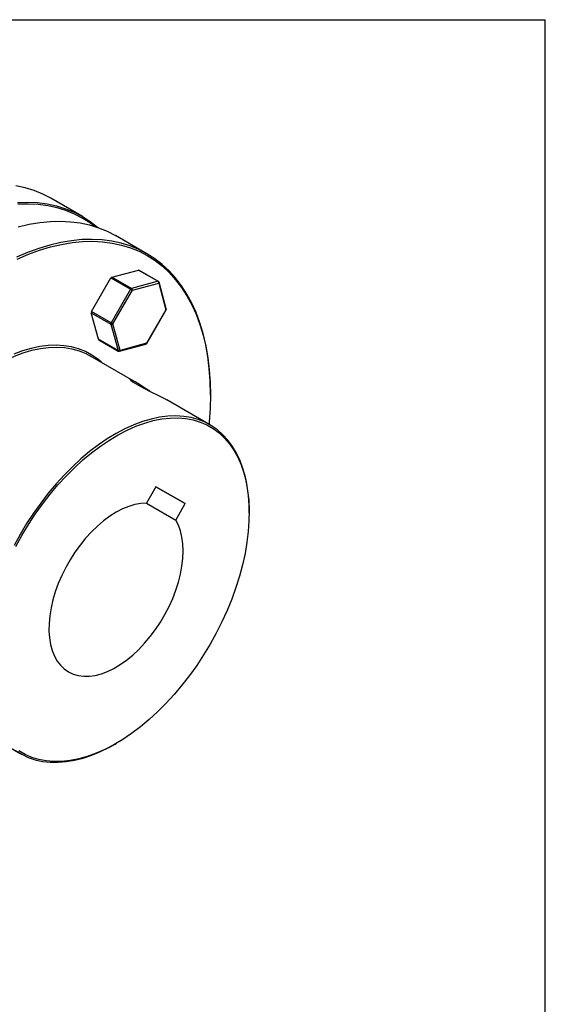
# Model space of a CAD drawing. Extents: x 0.3 to 10.6, y 0.2 to 8.2.
# Drawn here: x 8.9 to 10.6, y 4.9 to 8.2 of the extents above; entities that cross this region are included whole.
import ezdxf

# ---------------------------------------------------------------- set-up
doc = ezdxf.new("R2010")
doc.units = 0
doc.layers.get('0').update_dxf_attribs({"linetype": 'CONTINUOUS'})

msp = doc.modelspace()

# ---------------------------------------------------------------- linework, layer by layer
at = {"color": 7, "linetype": 'CONTINUOUS'}
for p, q in [((0.3299, 8.1921), (10.6299, 8.1921)), ((10.6299, 0.3921), (10.6299, 8.1921)), ((9.0695, 7.5285), (8.9634, 7.5898)), ((9.287, 7.403), (9.1809, 7.4642)), ((9.1691, 7.3241), (9.2584, 7.348)), ((9.2584, 7.348), (9.3245, 7.3099)), ((9.3261, 7.3097), (9.2599, 7.3479)), ((9.1004, 7.208), (9.1657, 7.3211)), ((9.1657, 7.3211), (9.2319, 7.283)), ((9.2352, 7.286), (9.1691, 7.3241)), ((9.3245, 7.3099), (9.2352, 7.286)), ((9.3523, 7.2175), (9.3283, 7.3067)), ((9.2319, 7.283), (9.1665, 7.1698)), ((9.1725, 7.1664), (9.2378, 7.2795)), ((9.2378, 7.2795), (9.3271, 7.3035)), ((9.3271, 7.3035), (9.351, 7.2142)), ((9.1665, 7.1698), (9.1004, 7.208)), ((9.351, 7.2142), (9.2856, 7.101)), ((9.2864, 7.1005), (9.3518, 7.2137)), ((9.1234, 7.1143), (9.0995, 7.2036)), ((9.0995, 7.2036), (9.1656, 7.1654)), ((9.1656, 7.1654), (9.1895, 7.0761)), ((9.1964, 7.0771), (9.1725, 7.1664)), ((9.1895, 7.0761), (9.1234, 7.1143)), ((9.1243, 7.113), (9.1904, 7.0748)), ((9.1942, 7.0743), (9.2834, 7.0982)), ((9.2856, 7.101), (9.1964, 7.0771)), ((9.2431, 6.9737), (9.0972, 7.058)), ((9.4991, 6.8259), (9.3538, 6.9098)), ((9.5011, 6.9258), (9.5011, 6.9298)), ((9.3175, 6.6171), (9.2857, 6.5619)), ((9.416, 6.5602), (9.3175, 6.6171)), ((9.3175, 6.6171), (9.416, 6.5602)), ((9.2856, 6.5619), (9.3841, 6.505)), ((9.3841, 6.505), (9.416, 6.5602)), ((9.6316, 6.529), (9.6316, 6.533)), ((8.4574, 5.9498), (8.8594, 5.7178)), ((9.1793, 5.7495), (9.1828, 5.7515))]:
    msp.add_line(p, q, dxfattribs=at)
at = {"color": 8, "linetype": 'CONTINUOUS'}
msp.add_line((9.2864, 7.1005), (9.2856, 7.101), dxfattribs=at)
at = {"color": 7, "linetype": 'CONTINUOUS'}
for points in [[(8.9634, 7.5898), (8.9357, 7.6041), (8.9066, 7.616), (8.8762, 7.6254), (8.8447, 7.6322)], [(8.8501, 7.576), (8.8846, 7.5769), (8.9182, 7.5752), (8.9509, 7.571), (8.9824, 7.5641), (9.0127, 7.5548), (9.0418, 7.5429), (9.0696, 7.5285), (9.0959, 7.5116), (9.1208, 7.4924), (9.1222, 7.4912)], [(9.111, 7.4949), (9.0968, 7.5055), (9.0706, 7.5222), (9.043, 7.5365), (9.014, 7.5484), (8.9838, 7.5577), (8.9524, 7.5645), (8.92, 7.5687), (8.8865, 7.5704), (8.8521, 7.5695)], [(8.8533, 7.4935), (8.89, 7.5021), (8.9261, 7.5082), (8.9614, 7.5117), (8.996, 7.5126), (9.0296, 7.5109), (9.0622, 7.5067), (9.0937, 7.4999), (9.1241, 7.4905), (9.1532, 7.4786), (9.1809, 7.4642)], [(9.5011, 6.9298), (9.5001, 6.9734), (9.4971, 7.0157), (9.4921, 7.0566), (9.4851, 7.096), (9.4762, 7.1338), (9.4653, 7.1699), (9.4526, 7.2042), (9.4379, 7.2365), (9.4215, 7.2669), (9.4032, 7.2952), (9.3832, 7.3213), (9.3615, 7.3452), (9.3383, 7.3668), (9.3134, 7.3861), (9.2871, 7.4029), (9.2593, 7.4173), (9.2302, 7.4292), (9.1999, 7.4386), (9.1683, 7.4454), (9.1357, 7.4497), (9.1021, 7.4513), (9.0676, 7.4504), (9.0322, 7.4469), (8.9962, 7.4409), (8.9595, 7.4322), (8.9223, 7.4211), (8.8847, 7.4074), (8.8467, 7.3913)], [(8.8498, 7.385), (8.8876, 7.4011), (8.925, 7.4147), (8.9621, 7.4258), (8.9986, 7.4344), (9.0345, 7.4404), (9.0696, 7.4439), (9.104, 7.4448), (9.1375, 7.4432), (9.1699, 7.4389), (9.2013, 7.4322), (9.2315, 7.4228), (9.2605, 7.411), (9.2881, 7.3967), (9.3143, 7.3799), (9.339, 7.3607), (9.3622, 7.3392), (9.3838, 7.3154), (9.4037, 7.2894), (9.4218, 7.2613), (9.4382, 7.2311), (9.4528, 7.1989), (9.4655, 7.1647), (9.4763, 7.1288), (9.4852, 7.0912), (9.4922, 7.052), (9.4971, 7.0113), (9.5001, 6.9691), (9.5011, 6.9258), (9.5001, 6.8812), (9.4971, 6.8357), (9.4964, 6.8275)], [(9.2378, 7.2795), (9.2373, 7.2799), (9.2366, 7.2802), (9.2358, 7.2807), (9.235, 7.2811), (9.2342, 7.2816), (9.2334, 7.2821), (9.2326, 7.2826), (9.2319, 7.283)], [(9.1665, 7.1698), (9.1672, 7.1694), (9.168, 7.1689), (9.1689, 7.1684), (9.1697, 7.1679), (9.1705, 7.1675), (9.1712, 7.1671), (9.1719, 7.1667), (9.1725, 7.1664)], [(8.5133, 6.7757), (8.5267, 6.7942), (8.5522, 6.8271), (8.5786, 6.8585), (8.6059, 6.8884), (8.6339, 6.9166), (8.6626, 6.943), (8.6918, 6.9675), (8.7213, 6.99), (8.7511, 7.0103), (8.781, 7.0284), (8.8109, 7.0443), (8.8407, 7.0577), (8.8701, 7.0688), (8.8992, 7.0773), (8.9277, 7.0834), (8.9556, 7.0869), (8.9827, 7.0879), (9.0089, 7.0864), (9.034, 7.0822), (9.0581, 7.0756), (9.0809, 7.0664), (9.0972, 7.058)], [(9.1334, 7.037), (9.1217, 7.047), (9.1014, 7.0611), (9.0798, 7.0728), (9.0568, 7.082), (9.0325, 7.0887), (9.0072, 7.0928), (8.9808, 7.0944), (8.9535, 7.0934), (8.9254, 7.0899), (8.8966, 7.0838), (8.8674, 7.0751), (8.8377, 7.064)], [(9.2966, 6.9392), (9.2856, 6.9464), (9.2647, 6.9602), (9.2472, 6.9713), (9.235, 6.9781), (9.2294, 6.9801), (9.2311, 6.9772), (9.2403, 6.9703), (9.2563, 6.9605), (9.277, 6.9491), (9.3003, 6.9373), (9.3234, 6.9258), (9.3434, 6.9155), (9.3538, 6.9098), (9.3538, 6.9098)], [(8.8653, 6.4532), (8.8872, 6.4895), (8.9104, 6.5248), (8.9349, 6.559), (8.9604, 6.5919), (8.987, 6.6234), (9.0144, 6.6533), (9.0426, 6.6814), (9.0714, 6.7078), (9.1006, 6.7321), (9.1303, 6.7545), (9.1602, 6.7746), (9.1902, 6.7925), (9.2202, 6.8081), (9.25, 6.8212), (9.2795, 6.8319), (9.3085, 6.8401), (9.337, 6.8457), (9.3648, 6.8488), (9.3918, 6.8493), (9.4179, 6.8472), (9.4429, 6.8425), (9.4668, 6.8352), (9.4893, 6.8255), (9.5105, 6.8132), (9.5303, 6.7986), (9.5485, 6.7815), (9.5651, 6.7622), (9.5799, 6.7407), (9.593, 6.717), (9.6042, 6.6914), (9.6136, 6.6639), (9.621, 6.6347), (9.6265, 6.6038), (9.63, 6.5714), (9.6315, 6.5376), (9.631, 6.5027), (9.6285, 6.4667), (9.624, 6.4299), (9.6176, 6.3923), (9.6092, 6.3542), (9.5989, 6.3157), (9.5867, 6.2771), (9.5727, 6.2383), (9.557, 6.1998), (9.5396, 6.1615), (9.5206, 6.1237), (9.5001, 6.0866), (9.4782, 6.0503), (9.455, 6.0149), (9.4305, 5.9807), (9.405, 5.9478), (9.3784, 5.9164), (9.351, 5.8865), (9.3228, 5.8583), (9.294, 5.832), (9.2648, 5.8076), (9.2351, 5.7853), (9.2052, 5.7651), (9.1752, 5.7472), (9.1452, 5.7317), (9.1154, 5.7185), (9.0859, 5.7078), (9.0569, 5.6996), (9.0284, 5.694), (9.0006, 5.6909), (8.9736, 5.6905), (8.9475, 5.6926), (8.9225, 5.6973), (8.8986, 5.7045), (8.8761, 5.7143), (8.8548, 5.7265)], [(9.6316, 6.533), (9.6312, 6.5544), (9.629, 6.5876), (9.6248, 6.6193), (9.6187, 6.6496), (9.6106, 6.6782), (9.6007, 6.7051), (9.5889, 6.73), (9.5753, 6.7529), (9.56, 6.7738), (9.543, 6.7924), (9.5244, 6.8088), (9.5043, 6.8228), (9.4828, 6.8344), (9.46, 6.8436), (9.436, 6.8502), (9.4108, 6.8543), (9.3846, 6.8559), (9.3575, 6.8549), (9.3296, 6.8514), (9.3011, 6.8453), (9.2721, 6.8367), (9.2426, 6.8257), (9.2128, 6.8122), (9.183, 6.7964), (9.1531, 6.7783), (9.1233, 6.758), (9.0937, 6.7355), (9.0645, 6.711), (9.0359, 6.6846), (9.0078, 6.6564), (8.9805, 6.6265), (8.9541, 6.5951), (8.9287, 6.5622), (8.9043, 6.5281), (8.8812, 6.4928), (8.8593, 6.4566)], [(9.2857, 6.5619), (9.2662, 6.5608), (9.2461, 6.5572), (9.2254, 6.551), (9.2043, 6.5423), (9.183, 6.5312), (9.1617, 6.5178), (9.1406, 6.5022), (9.1198, 6.4845), (9.0996, 6.4649), (9.0802, 6.4435), (9.0617, 6.4207), (9.0442, 6.3964), (9.028, 6.3711), (9.0131, 6.3449), (8.9998, 6.318), (8.9881, 6.2906), (8.9781, 6.2631), (8.9699, 6.2357), (8.9636, 6.2085), (8.9593, 6.1819), (8.957, 6.1561), (8.9566, 6.1313), (8.9583, 6.1077), (8.9619, 6.0855), (8.9676, 6.065), (8.9751, 6.0463), (8.9845, 6.0296), (8.9956, 6.0151), (9.0084, 6.0028), (9.0228, 5.9928), (9.0385, 5.9854), (9.0556, 5.9804), (9.0738, 5.9781), (9.0929, 5.9783), (9.1129, 5.9811), (9.1334, 5.9865), (9.1544, 5.9944), (9.1757, 6.0047), (9.197, 6.0175), (9.2182, 6.0324), (9.2391, 6.0495), (9.2594, 6.0685), (9.2791, 6.0893), (9.298, 6.1117), (9.3158, 6.1355), (9.3324, 6.1605), (9.3477, 6.1865), (9.3615, 6.2132), (9.3738, 6.2404), (9.3843, 6.2679), (9.3931, 6.2954), (9.4, 6.3227), (9.4049, 6.3495), (9.4079, 6.3756), (9.4089, 6.4008), (9.4079, 6.4247), (9.4048, 6.4474), (9.3998, 6.4684), (9.3929, 6.4877), (9.3841, 6.505)], [(8.8593, 6.4566), (8.8389, 6.4196)], [(8.8448, 6.416), (8.8653, 6.4532)], [(8.8439, 5.7277), (8.8647, 5.7149), (8.8868, 5.7045), (8.9103, 5.6966), (8.9349, 5.6912), (8.9606, 5.6883), (8.9873, 5.688), (9.0148, 5.6903), (9.043, 5.6951), (9.0718, 5.7024), (9.1011, 5.7122), (9.1307, 5.7245), (9.1605, 5.7391), (9.1793, 5.7495)]]:
    msp.add_lwpolyline(points, dxfattribs=at)
at = {"color": 8, "linetype": 'CONTINUOUS'}
msp.add_lwpolyline([(9.351, 7.2142), (9.3514, 7.2139), (9.3517, 7.2138), (9.3518, 7.2137), (9.3518, 7.2137)], dxfattribs=at)
at = {"color": 7, "linetype": 'CONTINUOUS'}
for centre, radius, start, end in [((9.259, 7.3461), 0.00203, 62.18, 107.6081), ((9.1712, 7.3183), 0.00618, 110.2567, 152.8704), ((9.3209, 7.3047), 0.00625, 348.3693, 55.4658), ((9.3236, 7.3055), 0.00492, 14.9989, 60.0027), ((9.2374, 7.2802), 0.00618, 110.2567, 152.8704), ((9.2317, 7.2808), 0.00625, 348.3693, 55.4658), ((9.1056, 7.2046), 0.00618, 147.1309, 189.7398), ((9.3475, 7.2162), 0.00492, 330, 0), ((9.3475, 7.2162), 0.00492, 0, 14.9989), ((9.1717, 7.1664), 0.00618, 147.1309, 189.7398), ((9.1683, 7.171), 0.00625, 244.5385, 311.6279), ((9.1253, 7.1147), 0.00197, 191.7334, 238.475), ((9.1922, 7.0818), 0.00625, 244.5385, 311.6279), ((9.1929, 7.0791), 0.00492, 240.0027, 284.9958), ((9.2822, 7.103), 0.00492, 284.9958, 330)]:
    msp.add_arc(centre, radius, start, end, dxfattribs=at)
at = {"color": 8, "linetype": 'CONTINUOUS'}
for centre, radius, start, end in [((9.3251, 7.3079), 0.00203, 62.18, 107.6081), ((9.3251, 7.3061), 0.00331, 306.6265, 10.957), ((9.349, 7.2168), 0.00331, 306.6265, 10.957), ((9.1915, 7.0765), 0.00201, 192.1153, 238.0932), ((9.193, 7.0775), 0.00337, 289.6861, 352.7234), ((9.2823, 7.1014), 0.00337, 289.6861, 352.7234)]:
    msp.add_arc(centre, radius, start, end, dxfattribs=at)

doc.saveas('drawing.dxf')
